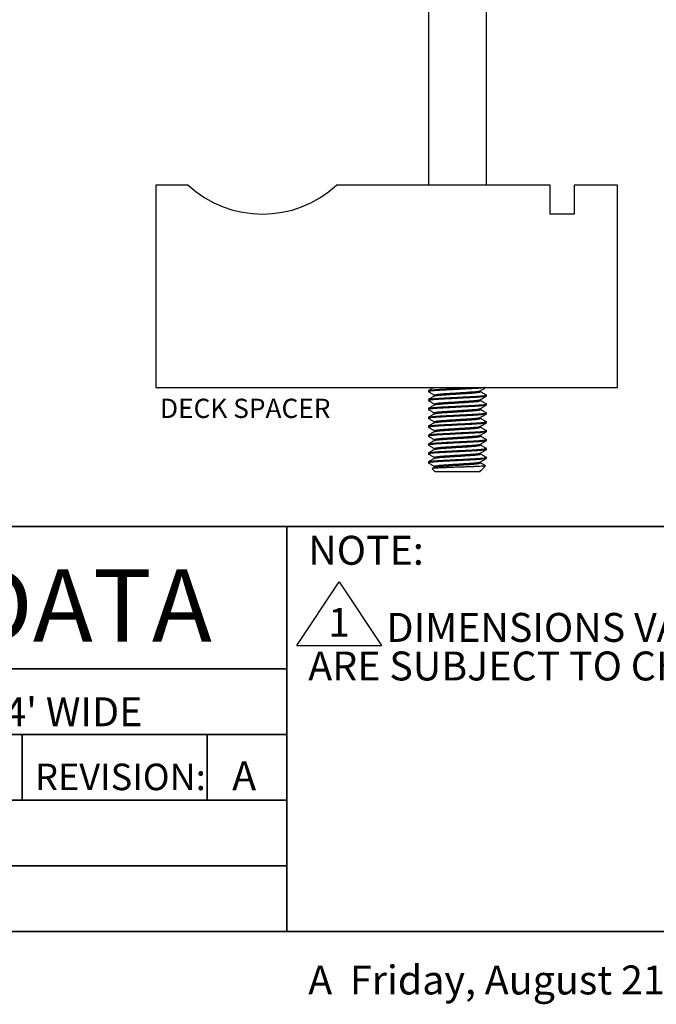
# Model space of a CAD drawing. Units: inches. Extents: x 0.5 to 17.3, y 0.1 to 10.6.
# Drawn here: x 8.3 to 11.1, y 0.1 to 4.3 of the extents above; entities that cross this region are included whole.
import ezdxf

# ---------------------------------------------------------------- set-up
doc = ezdxf.new("R2010")
doc.units = ezdxf.units.IN
doc.header["$MEASUREMENT"] = 0
doc.layers.add('FORMAT', color=7, linetype='Continuous')
doc.styles.add('SLDTEXTSTYLE0', font='TXT', dxfattribs={"width": 0.7})
doc.styles.add('SLDTEXTSTYLE3', font='TXT', dxfattribs={"width": 0.698718})
doc.styles.add('SLDTEXTSTYLE4', font='TXT', dxfattribs={"width": 0.75})

# ---------------------------------------------------------------- blocks, each defined once
blk = doc.blocks.new('SW_SYMBOL_T#_1')
at = {"layer": 'FORMAT', "color": 0}
for p, q in [((-11.8, 0), (31.5, 65)), ((31.5, 65), (74.8, 0)), ((-11.8, 0), (74.8, 0))]:
    blk.add_line(p, q, dxfattribs=at)
at = {"layer": 'FORMAT', "color": 0, "insert": (31.5, 19.7), "char_height": 29.5, "attachment_point": 5, "style": 'SLDTEXTSTYLE0'}
blk.add_mtext('1', dxfattribs=at)
blk = doc.blocks.new('SW_NOTE_0_1')
at = {"layer": 'FORMAT', "color": 0, "xscale": 0.004233333333333333, "yscale": 0.004233333333333333, "zscale": 0.004233333333333333}
blk.add_blockref('SW_SYMBOL_T#_1', (0, -0.3125), dxfattribs=at)
at = {"layer": 'FORMAT', "color": 0, "char_height": 0.125, "attachment_point": 1, "style": 'SLDTEXTSTYLE0'}
for s, insert in [('NOTE:', (0, 0.1611)), ('DIMENSIONS VARY WITH SPECIFIC APPLICATIONS. SPECIFICATIONS ARE NOMINAL AND', (0.3384, -0.1722)), ('ARE SUBJECT TO CHANGE. PLEASE CONTACT SPECTRUM AQUATICS FOR CUSTOM APPLICATIONS', (0, -0.3389))]:
    blk.add_mtext(s, dxfattribs=dict(at, insert=insert))

msp = doc.modelspace()

# ---------------------------------------------------------------- linework, layer by layer
at = {"color": 7, "linetype": 'Continuous', "lineweight": 25}
for p, q in [((10.0963594, 4.5311389), (10.0963594, 3.6168889)), ((10.3463594, 3.6168889), (10.3463594, 4.5311389)), ((9.0564785, 3.6168889), (8.9176094, 3.6168889)), ((8.9176094, 3.6168889), (8.9176094, 2.7418889)), ((10.6226094, 3.6168889), (9.6987402, 3.6168889)), ((10.6226094, 3.4918889), (10.6226094, 3.6168889)), ((10.7263594, 3.6168889), (10.7263594, 3.4918889)), ((10.9138594, 3.6168889), (10.7263594, 3.6168889)), ((10.9138594, 2.7418889), (10.9138594, 3.6168889)), ((10.7263594, 3.4918889), (10.6226094, 3.4918889)), ((8.9176094, 2.7418889), (10.9138594, 2.7418889)), ((10.0963594, 2.7291004), (10.0963594, 2.7242927)), ((10.3213779, 2.7242927), (10.3213779, 2.72882)), ((10.0963594, 2.6906389), (10.0963594, 2.6858312)), ((10.1213409, 2.7098696), (10.1213409, 2.7053422)), ((10.3213779, 2.6858312), (10.3213779, 2.6903585)), ((10.3463594, 2.7050619), (10.3463594, 2.7098696)), ((10.0963594, 2.6521773), (10.0963594, 2.6473696)), ((10.1213409, 2.6714081), (10.1213409, 2.6668807)), ((10.3213779, 2.6473696), (10.3213779, 2.6518969)), ((10.3463594, 2.6666004), (10.3463594, 2.6714081)), ((10.0963594, 2.6137158), (10.0963594, 2.6089081)), ((10.1213409, 2.6329466), (10.1213409, 2.6284191)), ((10.3213779, 2.6089081), (10.3213779, 2.6134354)), ((10.3463594, 2.6281389), (10.3463594, 2.6329466)), ((10.0963594, 2.5752542), (10.0963594, 2.5704466)), ((10.1213409, 2.594485), (10.1213409, 2.5899576)), ((10.1213409, 2.5560235), (10.1213409, 2.5514961)), ((10.3213779, 2.5704466), (10.3213779, 2.5749738)), ((10.3463594, 2.5896773), (10.3463594, 2.594485)), ((10.3463594, 2.5512158), (10.3463594, 2.5560235)), ((10.0963594, 2.5367927), (10.0963594, 2.531985)), ((10.1213409, 2.5175619), (10.1213409, 2.5130345)), ((10.3213779, 2.531985), (10.3213779, 2.5365123)), ((10.3463594, 2.5127542), (10.3463594, 2.5175619)), ((10.0963594, 2.4983312), (10.0963594, 2.4935235)), ((10.1213409, 2.4791004), (10.1213409, 2.474573)), ((10.3213779, 2.4935235), (10.3213779, 2.4980508)), ((10.3463594, 2.4742927), (10.3463594, 2.4791004)), ((10.0963594, 2.4598696), (10.0963594, 2.4550619)), ((10.1213409, 2.4406389), (10.1213409, 2.4361114)), ((10.3213779, 2.4550619), (10.3213779, 2.4595892)), ((10.3463594, 2.4358312), (10.3463594, 2.4406389)), ((10.0963594, 2.4214081), (10.0963594, 2.4166004)), ((10.1117281, 2.3916163), (10.1252055, 2.3781389)), ((10.1218233, 2.3979297), (10.1119835, 2.3922231)), ((10.1213409, 2.4021773), (10.1213409, 2.3976499)), ((10.3213779, 2.4166004), (10.3213779, 2.4211277)), ((10.3235887, 2.3842143), (10.3431588, 2.4037845)), ((10.2213594, 2.3781389), (10.1252055, 2.3781389)), ((10.3175132, 2.3781389), (10.2213594, 2.3781389)), ((10.3175132, 2.3781389), (10.3213779, 2.3820035)), ((10.3213779, 2.3820035), (10.320053, 2.3820035))]:
    msp.add_line(p, q, dxfattribs=at)
msp.add_arc((9.3776094, 3.9668889), 0.475, 227.4631016, 312.5368984, dxfattribs=at)
for points, knots in [([(10.3413718, 2.7418889), (10.3379539, 2.7413677), (10.330864, 2.7402867), (10.3105076, 2.7386191), (10.2845829, 2.7371138), (10.2542656, 2.7356051), (10.2213611, 2.7339081), (10.1884462, 2.7322109), (10.1581594, 2.730703), (10.1321219, 2.7291948), (10.1117139, 2.7274987), (10.0995643, 2.7257974), (10.0949499, 2.7246432), (10.0971234, 2.7239782), (10.0976392, 2.7238204)], [0, 0, 0, 0, 0.084155169, 0.174570288, 0.261889646, 0.349209004, 0.439624124, 0.530039243, 0.617358601, 0.704677959, 0.795093078, 0.885508198, 0.972827556, 1, 1, 1, 1]), ([(10.118039, 2.7418889), (10.1151222, 2.7401969), (10.1080245, 2.7360799), (10.1009245, 2.7319671), (10.0967424, 2.7295445)], [0, 0, 0, 0, 0.41095442, 1, 1, 1, 1]), ([(10.0967519, 2.723843), (10.1009344, 2.7214202), (10.109132, 2.7166714), (10.117327, 2.7119176), (10.1213409, 2.7095892)], [0, 0, 0, 0, 0.510204619, 1, 1, 1, 1]), ([(10.0976236, 2.729567), (10.0982475, 2.7299121), (10.0998043, 2.7307733), (10.1120181, 2.7323071), (10.1320445, 2.7340023), (10.1581763, 2.7355108), (10.188455, 2.7370186), (10.2213061, 2.7387157), (10.2542452, 2.7404016), (10.2737539, 2.7414025), (10.2832344, 2.7418889)], [0, 0, 0, 0, 0.088645153, 0.22116947, 0.353693787, 0.481680548, 0.609667308, 0.742191625, 0.874715942, 1, 1, 1, 1]), ([(10.1213409, 2.7098696), (10.1219828, 2.7103664), (10.1232895, 2.7113777), (10.1337946, 2.7130748), (10.149912, 2.7147719), (10.1708013, 2.7162799), (10.1950226, 2.7177879), (10.22136, 2.7194851), (10.2476937, 2.721182), (10.2719256, 2.7226906), (10.2912578, 2.7240869), (10.3056602, 2.7255324), (10.3151006, 2.7268707), (10.319871, 2.7278864), (10.3204391, 2.7284052), (10.3205732, 2.7285277)], [0, 0, 0, 0, 0.084518569, 0.172041984, 0.2595654, 0.344083969, 0.428602538, 0.516125953, 0.603649369, 0.688167938, 0.772686507, 0.841531174, 0.910789925, 0.978944726, 1, 1, 1, 1]), ([(10.1225924, 2.7056392), (10.1230536, 2.7059483), (10.1242856, 2.706774), (10.1338931, 2.708269), (10.1498866, 2.7099636), (10.1708079, 2.7114723), (10.1950209, 2.7129802), (10.2213599, 2.7146773), (10.2476958, 2.7163744), (10.2719175, 2.7178825), (10.2928067, 2.7193905), (10.3089241, 2.7210876), (10.3194292, 2.7227847), (10.3207359, 2.7237959), (10.3213779, 2.7242927)], [0, 0, 0, 0, 0.052370507, 0.139884333, 0.227398158, 0.311907466, 0.396416774, 0.4839306, 0.571444425, 0.655953733, 0.740463041, 0.827976867, 0.915490692, 1, 1, 1, 1]), ([(10.3431931, 2.7111924), (10.3390956, 2.7136052), (10.330901, 2.7184306), (10.3227279, 2.723257), (10.3186416, 2.72567)], [0, 0, 0, 0, 0.5000326184, 1, 1, 1, 1]), ([(10.3208842, 2.7285337), (10.3250626, 2.7309576), (10.3327406, 2.7354116), (10.340421, 2.7398609), (10.3439218, 2.7418889)], [0, 0, 0, 0, 0.544202785, 1, 1, 1, 1]), ([(10.3450795, 2.7045896), (10.344458, 2.7042463), (10.3429022, 2.703387), (10.3306989, 2.7018553), (10.3106756, 2.70016), (10.2845386, 2.6986516), (10.2542779, 2.6971438), (10.2213578, 2.6954466), (10.188447, 2.6937494), (10.1581592, 2.6922415), (10.132122, 2.6907333), (10.1117139, 2.6890372), (10.0995643, 2.6873359), (10.0949499, 2.6861816), (10.0971234, 2.6855167), (10.0976392, 2.6853589)], [0, 0, 0, 0, 0.056401469, 0.141186294, 0.225971119, 0.307852961, 0.389734802, 0.474519627, 0.559304453, 0.641186294, 0.723068136, 0.807852961, 0.892637786, 0.974519627, 1, 1, 1, 1]), ([(10.1218233, 2.705622), (10.1176451, 2.7031983), (10.1092861, 2.6983495), (10.1009245, 2.6935056), (10.0967424, 2.6910829)], [0, 0, 0, 0, 0.499840253, 1, 1, 1, 1]), ([(10.0967519, 2.6853815), (10.1009344, 2.6829586), (10.109132, 2.6782099), (10.117327, 2.6734561), (10.1213409, 2.6711277)], [0, 0, 0, 0, 0.510204619, 1, 1, 1, 1]), ([(10.0976236, 2.6911054), (10.0982475, 2.6914506), (10.0998042, 2.6923118), (10.1120184, 2.6938455), (10.1320435, 2.6955408), (10.15818, 2.6970492), (10.1884409, 2.698557), (10.2213606, 2.7002543), (10.254273, 2.7019514), (10.2845548, 2.7034593), (10.3106146, 2.7049675), (10.3309353, 2.7066639), (10.3434098, 2.7083638), (10.3480121, 2.7098015), (10.3444705, 2.7107543), (10.3428158, 2.7111995)], [0, 0, 0, 0, 0.054184994, 0.135191447, 0.2161979, 0.294430738, 0.372663577, 0.45367003, 0.534676482, 0.612909321, 0.691142159, 0.772148612, 0.853155065, 0.931387903, 1, 1, 1, 1]), ([(10.1213409, 2.6714081), (10.1219828, 2.6719049), (10.1232895, 2.6729161), (10.1337946, 2.6746132), (10.149912, 2.6763103), (10.1708013, 2.6778184), (10.1950226, 2.6793264), (10.22136, 2.6810235), (10.2476937, 2.6827204), (10.2719256, 2.684229), (10.2912578, 2.6856254), (10.3056602, 2.6870709), (10.3151006, 2.6884092), (10.319871, 2.6894249), (10.3204391, 2.6899437), (10.3205732, 2.6900661)], [0, 0, 0, 0, 0.084518569, 0.172041984, 0.2595654, 0.344083969, 0.428602538, 0.516125953, 0.603649369, 0.688167938, 0.772686507, 0.841531174, 0.910789925, 0.978944726, 1, 1, 1, 1]), ([(10.1225924, 2.6671776), (10.1230536, 2.6674868), (10.1242856, 2.6683125), (10.1338931, 2.6698075), (10.1498866, 2.6715021), (10.1708079, 2.6730108), (10.1950209, 2.6745187), (10.2213599, 2.6762158), (10.2476958, 2.6779129), (10.2719175, 2.6794209), (10.2928067, 2.680929), (10.3089241, 2.682626), (10.3194292, 2.6843231), (10.3207359, 2.6853344), (10.3213779, 2.6858312)], [0, 0, 0, 0, 0.052370507, 0.139884333, 0.227398158, 0.311907466, 0.396416774, 0.4839306, 0.571444425, 0.655953733, 0.740463041, 0.827976867, 0.915490692, 1, 1, 1, 1]), ([(10.3431931, 2.6727308), (10.3390956, 2.6751437), (10.330901, 2.6799691), (10.3227279, 2.6847955), (10.3186416, 2.6872085)], [0, 0, 0, 0, 0.5000326184, 1, 1, 1, 1]), ([(10.3208842, 2.6900722), (10.3250626, 2.692496), (10.3334221, 2.6973453), (10.3417843, 2.7021894), (10.3459668, 2.7046123)], [0, 0, 0, 0, 0.499837645, 1, 1, 1, 1]), ([(10.3450795, 2.6661281), (10.344458, 2.6657848), (10.3429022, 2.6649254), (10.3306989, 2.6633937), (10.3106756, 2.6616985), (10.2845386, 2.66019), (10.2542779, 2.6586822), (10.2213578, 2.656985), (10.188447, 2.6552878), (10.1581592, 2.6537799), (10.132122, 2.6522717), (10.1117139, 2.6505756), (10.0995643, 2.6488743), (10.0949499, 2.6477201), (10.0971234, 2.6470551), (10.0976392, 2.6468973)], [0, 0, 0, 0, 0.056401469, 0.141186294, 0.225971119, 0.307852961, 0.389734802, 0.474519627, 0.559304453, 0.641186294, 0.723068136, 0.807852961, 0.892637786, 0.974519627, 1, 1, 1, 1]), ([(10.0963594, 2.6521773), (10.0971615, 2.6526741), (10.0987944, 2.6536853), (10.1119234, 2.6553825), (10.132068, 2.6570796), (10.1581735, 2.6585876), (10.1884427, 2.6600955), (10.2213601, 2.6617927), (10.2542731, 2.6634899), (10.2845548, 2.6649978), (10.3106146, 2.6665059), (10.3309353, 2.6682024), (10.3434098, 2.6699022), (10.3480121, 2.6713399), (10.3444705, 2.6722928), (10.3428158, 2.672738)], [0, 0, 0, 0, 0.076395687, 0.155499855, 0.234604023, 0.31099971, 0.387395397, 0.466499565, 0.545603733, 0.62199942, 0.698395107, 0.777499275, 0.856603443, 0.932999129, 1, 1, 1, 1]), ([(10.1218233, 2.6671605), (10.1176451, 2.6647368), (10.1092861, 2.6598879), (10.1009245, 2.6550441), (10.0967424, 2.6526214)], [0, 0, 0, 0, 0.499840253, 1, 1, 1, 1]), ([(10.0967519, 2.64692), (10.1009344, 2.6444971), (10.109132, 2.6397483), (10.117327, 2.6349945), (10.1213409, 2.6326662)], [0, 0, 0, 0, 0.510204619, 1, 1, 1, 1]), ([(10.1213409, 2.6329466), (10.1219828, 2.6334433), (10.1232895, 2.6344546), (10.1337946, 2.6361517), (10.149912, 2.6378488), (10.1708013, 2.6393568), (10.1950226, 2.6408648), (10.22136, 2.642562), (10.2476937, 2.6442589), (10.2719256, 2.6457675), (10.2912578, 2.6471638), (10.3056602, 2.6486094), (10.3151006, 2.6499476), (10.319871, 2.6509633), (10.3204391, 2.6514821), (10.3205732, 2.6516046)], [0, 0, 0, 0, 0.084518569, 0.172041984, 0.2595654, 0.344083969, 0.428602538, 0.516125953, 0.603649369, 0.688167938, 0.772686507, 0.841531174, 0.910789925, 0.978944726, 1, 1, 1, 1]), ([(10.1225924, 2.6287161), (10.1230536, 2.6290252), (10.1242856, 2.6298509), (10.1338931, 2.631346), (10.1498866, 2.6330406), (10.1708079, 2.6345493), (10.1950209, 2.6360571), (10.2213599, 2.6377543), (10.2476958, 2.6394513), (10.2719175, 2.6409594), (10.2928067, 2.6424674), (10.3089241, 2.6441645), (10.3194292, 2.6458616), (10.3207359, 2.6468728), (10.3213779, 2.6473696)], [0, 0, 0, 0, 0.052370507, 0.139884333, 0.227398158, 0.311907466, 0.396416774, 0.4839306, 0.571444425, 0.655953733, 0.740463041, 0.827976867, 0.915490692, 1, 1, 1, 1]), ([(10.3431931, 2.6342693), (10.3390956, 2.6366822), (10.330901, 2.6415075), (10.3227279, 2.6463339), (10.3186416, 2.648747)], [0, 0, 0, 0, 0.500032618, 1, 1, 1, 1]), ([(10.3208842, 2.6516106), (10.3250626, 2.6540345), (10.3334221, 2.6588837), (10.3417843, 2.6637279), (10.3459668, 2.6661507)], [0, 0, 0, 0, 0.499837645, 1, 1, 1, 1]), ([(10.3463594, 2.6281389), (10.3455572, 2.6276421), (10.3439243, 2.6266309), (10.3307953, 2.6249337), (10.3106508, 2.6232366), (10.2845452, 2.6217286), (10.2542761, 2.6202207), (10.2213583, 2.6185235), (10.1884469, 2.6168263), (10.1581592, 2.6153184), (10.132122, 2.6138102), (10.1117139, 2.6121141), (10.0995643, 2.6104128), (10.0949499, 2.6092585), (10.0971234, 2.6085936), (10.0976392, 2.6084358)], [0, 0, 0, 0, 0.079847303, 0.162525457, 0.245203612, 0.325050915, 0.404898217, 0.487576372, 0.570254527, 0.65010183, 0.729949132, 0.812627287, 0.895305442, 0.975152745, 1, 1, 1, 1]), ([(10.1218233, 2.6286989), (10.1176451, 2.6262753), (10.1092861, 2.6214264), (10.1009245, 2.6165825), (10.0967424, 2.6141599)], [0, 0, 0, 0, 0.4998402525, 1, 1, 1, 1]), ([(10.0967519, 2.6084584), (10.1009344, 2.6060356), (10.109132, 2.6012868), (10.117327, 2.596533), (10.1213409, 2.5942046)], [0, 0, 0, 0, 0.510204619, 1, 1, 1, 1]), ([(10.0976236, 2.6141823), (10.0982475, 2.6145275), (10.0998042, 2.6153887), (10.1120184, 2.6169224), (10.1320435, 2.6186177), (10.15818, 2.6201261), (10.1884409, 2.621634), (10.2213606, 2.6233312), (10.254273, 2.6250284), (10.2845548, 2.6265363), (10.3106146, 2.6280444), (10.3309353, 2.6297409), (10.3434098, 2.6314407), (10.3480121, 2.6328784), (10.3444705, 2.6338312), (10.3428158, 2.6342764)], [0, 0, 0, 0, 0.054184994, 0.135191447, 0.2161979, 0.294430738, 0.372663577, 0.45367003, 0.534676482, 0.612909321, 0.691142159, 0.772148612, 0.853155065, 0.931387903, 1, 1, 1, 1]), ([(10.0976236, 2.5757208), (10.0982475, 2.576066), (10.0998042, 2.5769272), (10.1120184, 2.5784609), (10.1320435, 2.5801562), (10.15818, 2.5816646), (10.1884409, 2.5831724), (10.2213606, 2.5848696), (10.254273, 2.5865668), (10.2845548, 2.5880747), (10.3106146, 2.5895829), (10.3309353, 2.5912793), (10.3434098, 2.5929791), (10.3480121, 2.5944169), (10.3444705, 2.5953697), (10.3428158, 2.5958149)], [0, 0, 0, 0, 0.0541849945, 0.1351914472, 0.2161978999, 0.2944307384, 0.3726635768, 0.4536700295, 0.5346764822, 0.6129093207, 0.6911421591, 0.7721486118, 0.8531550646, 0.931387903, 1, 1, 1, 1]), ([(10.1213409, 2.594485), (10.1219828, 2.5949818), (10.1232895, 2.5959931), (10.1337946, 2.5976901), (10.149912, 2.5993872), (10.1708013, 2.6008953), (10.1950226, 2.6024033), (10.22136, 2.6041004), (10.2476937, 2.6057974), (10.2719256, 2.607306), (10.2912578, 2.6087023), (10.3056602, 2.6101478), (10.3151006, 2.6114861), (10.319871, 2.6125018), (10.3204391, 2.6130206), (10.3205732, 2.613143)], [0, 0, 0, 0, 0.084518569, 0.172041984, 0.2595654, 0.344083969, 0.428602538, 0.516125953, 0.603649369, 0.688167938, 0.772686507, 0.841531174, 0.910789925, 0.978944726, 1, 1, 1, 1]), ([(10.1225924, 2.5902545), (10.1230536, 2.5905637), (10.1242856, 2.5913894), (10.1338931, 2.5928844), (10.1498866, 2.594579), (10.1708079, 2.5960877), (10.1950209, 2.5975956), (10.2213599, 2.5992927), (10.2476958, 2.6009898), (10.2719175, 2.6024978), (10.2928067, 2.6040059), (10.3089241, 2.605703), (10.3194292, 2.6074001), (10.3207359, 2.6084113), (10.3213779, 2.6089081)], [0, 0, 0, 0, 0.052370507, 0.139884333, 0.227398158, 0.311907466, 0.396416774, 0.4839306, 0.571444425, 0.655953733, 0.740463041, 0.827976867, 0.915490692, 1, 1, 1, 1]), ([(10.3431931, 2.5958078), (10.3390956, 2.5982206), (10.330901, 2.603046), (10.3227279, 2.6078724), (10.3186416, 2.6102854)], [0, 0, 0, 0, 0.5000326184, 1, 1, 1, 1]), ([(10.3208842, 2.6131491), (10.3250626, 2.6155729), (10.3334221, 2.6204222), (10.3417843, 2.6252663), (10.3459668, 2.6276892)], [0, 0, 0, 0, 0.499837645, 1, 1, 1, 1]), ([(10.3463594, 2.5896773), (10.3455572, 2.5891805), (10.3439243, 2.5881694), (10.3307953, 2.5864722), (10.3106508, 2.584775), (10.2845452, 2.5832671), (10.2542761, 2.5817591), (10.2213583, 2.5800619), (10.1884469, 2.5783647), (10.1581592, 2.5768569), (10.132122, 2.5753486), (10.1117139, 2.5736526), (10.0995643, 2.5719513), (10.0949499, 2.570797), (10.0971234, 2.5701321), (10.0976392, 2.5699742)], [0, 0, 0, 0, 0.079847303, 0.162525457, 0.245203612, 0.325050915, 0.404898217, 0.487576372, 0.570254527, 0.65010183, 0.729949132, 0.812627287, 0.895305442, 0.975152745, 1, 1, 1, 1]), ([(10.1218233, 2.5902374), (10.1176451, 2.5878137), (10.1092861, 2.5829648), (10.1009245, 2.578121), (10.0967424, 2.5756983)], [0, 0, 0, 0, 0.4998402525, 1, 1, 1, 1]), ([(10.0967519, 2.5699969), (10.1009344, 2.567574), (10.109132, 2.5628253), (10.117327, 2.5580715), (10.1213409, 2.5557431)], [0, 0, 0, 0, 0.510204619, 1, 1, 1, 1]), ([(10.0976236, 2.5372593), (10.0982475, 2.5376044), (10.0998042, 2.5384656), (10.1120184, 2.5399994), (10.1320435, 2.5416946), (10.15818, 2.5432031), (10.1884409, 2.5447109), (10.2213606, 2.5464081), (10.254273, 2.5481053), (10.2845548, 2.5496132), (10.3106146, 2.5511213), (10.3309353, 2.5528178), (10.3434098, 2.5545176), (10.3480121, 2.5559553), (10.3444705, 2.5569082), (10.3428158, 2.5573534)], [0, 0, 0, 0, 0.054184994, 0.135191447, 0.2161979, 0.294430738, 0.372663577, 0.45367003, 0.534676482, 0.612909321, 0.691142159, 0.772148612, 0.853155065, 0.931387903, 1, 1, 1, 1]), ([(10.1213409, 2.5560235), (10.1219828, 2.5565203), (10.1232895, 2.5575315), (10.1337946, 2.5592286), (10.149912, 2.5609257), (10.1708013, 2.5624337), (10.1950226, 2.5639418), (10.22136, 2.5656389), (10.2476937, 2.5673358), (10.2719256, 2.5688444), (10.2912578, 2.5702407), (10.3056602, 2.5716863), (10.3151006, 2.5730246), (10.319871, 2.5740403), (10.3204391, 2.5745591), (10.3205732, 2.5746815)], [0, 0, 0, 0, 0.084518569, 0.172041984, 0.2595654, 0.344083969, 0.428602538, 0.516125953, 0.603649369, 0.688167938, 0.772686507, 0.841531174, 0.910789925, 0.978944726, 1, 1, 1, 1]), ([(10.1225924, 2.551793), (10.1230536, 2.5521021), (10.1242856, 2.5529279), (10.1338931, 2.5544229), (10.1498866, 2.5561175), (10.1708079, 2.5576262), (10.1950209, 2.559134), (10.2213599, 2.5608312), (10.2476958, 2.5625283), (10.2719175, 2.5640363), (10.2928067, 2.5655443), (10.3089241, 2.5672414), (10.3194292, 2.5689385), (10.3207359, 2.5699498), (10.3213779, 2.5704466)], [0, 0, 0, 0, 0.052370507, 0.139884333, 0.227398158, 0.311907466, 0.396416774, 0.4839306, 0.571444425, 0.655953733, 0.740463041, 0.827976867, 0.915490692, 1, 1, 1, 1]), ([(10.3431931, 2.5573462), (10.3390956, 2.5597591), (10.330901, 2.5645845), (10.3227279, 2.5694108), (10.3186416, 2.5718239)], [0, 0, 0, 0, 0.5000326184, 1, 1, 1, 1]), ([(10.3208842, 2.5746876), (10.3250626, 2.5771114), (10.3334221, 2.5819607), (10.3417843, 2.5868048), (10.3459668, 2.5892276)], [0, 0, 0, 0, 0.499837645, 1, 1, 1, 1]), ([(10.3463594, 2.5512158), (10.3455572, 2.550719), (10.3439243, 2.5497078), (10.3307953, 2.5480107), (10.3106508, 2.5463135), (10.2845452, 2.5448055), (10.2542761, 2.5432976), (10.2213583, 2.5416004), (10.1884469, 2.5399032), (10.1581592, 2.5383953), (10.132122, 2.5368871), (10.1117139, 2.535191), (10.0995643, 2.5334897), (10.0949499, 2.5323355), (10.0971234, 2.5316705), (10.0976392, 2.5315127)], [0, 0, 0, 0, 0.079847303, 0.162525457, 0.245203612, 0.325050915, 0.404898217, 0.487576372, 0.570254527, 0.65010183, 0.729949132, 0.812627287, 0.895305442, 0.975152745, 1, 1, 1, 1]), ([(10.3463594, 2.5127542), (10.3455572, 2.5122575), (10.3439243, 2.5112463), (10.3307953, 2.5095491), (10.3106508, 2.5078519), (10.2845452, 2.506344), (10.2542761, 2.504836), (10.2213583, 2.5031389), (10.1884469, 2.5014417), (10.1581592, 2.4999338), (10.132122, 2.4984256), (10.1117139, 2.4967295), (10.0995643, 2.4950282), (10.0949499, 2.4938739), (10.0971234, 2.493209), (10.0976392, 2.4930512)], [0, 0, 0, 0, 0.079847303, 0.162525457, 0.245203612, 0.325050915, 0.404898217, 0.487576372, 0.570254527, 0.65010183, 0.729949132, 0.812627287, 0.895305442, 0.975152745, 1, 1, 1, 1]), ([(10.0963594, 2.4983312), (10.0971615, 2.4988279), (10.0987944, 2.4998391), (10.1119234, 2.5015363), (10.132068, 2.5032335), (10.1581735, 2.5047414), (10.1884427, 2.5062494), (10.2213601, 2.5079466), (10.2542731, 2.5096437), (10.2845548, 2.5111516), (10.3106146, 2.5126598), (10.3309353, 2.5143562), (10.3434098, 2.5160561), (10.3480121, 2.5174938), (10.3444705, 2.5184466), (10.3428158, 2.5188918)], [0, 0, 0, 0, 0.076395687, 0.155499855, 0.234604023, 0.31099971, 0.387395397, 0.466499565, 0.545603733, 0.62199942, 0.698395107, 0.777499275, 0.856603443, 0.932999129, 1, 1, 1, 1]), ([(10.1218233, 2.5517759), (10.1176451, 2.5493522), (10.1092861, 2.5445033), (10.1009245, 2.5396595), (10.0967424, 2.5372368)], [0, 0, 0, 0, 0.499840253, 1, 1, 1, 1]), ([(10.1218233, 2.5133143), (10.1176451, 2.5108906), (10.1092861, 2.5060418), (10.1009245, 2.5011979), (10.0967424, 2.4987752)], [0, 0, 0, 0, 0.4998402525, 1, 1, 1, 1]), ([(10.0967519, 2.5315353), (10.1009344, 2.5291125), (10.109132, 2.5243637), (10.117327, 2.5196099), (10.1213409, 2.5172815)], [0, 0, 0, 0, 0.510204619, 1, 1, 1, 1]), ([(10.1213409, 2.5175619), (10.1219828, 2.5180587), (10.1232895, 2.51907), (10.1337946, 2.5207671), (10.149912, 2.5224642), (10.1708013, 2.5239722), (10.1950226, 2.5254802), (10.22136, 2.5271774), (10.2476937, 2.5288743), (10.2719256, 2.5303829), (10.2912578, 2.5317792), (10.3056602, 2.5332247), (10.3151006, 2.534563), (10.319871, 2.5355787), (10.3204391, 2.5360975), (10.3205732, 2.53622)], [0, 0, 0, 0, 0.084518569, 0.172041984, 0.2595654, 0.344083969, 0.428602538, 0.516125953, 0.603649369, 0.688167938, 0.772686507, 0.841531174, 0.910789925, 0.978944726, 1, 1, 1, 1]), ([(10.1225924, 2.5133315), (10.1230536, 2.5136406), (10.1242856, 2.5144663), (10.1338931, 2.5159614), (10.1498866, 2.517656), (10.1708079, 2.5191646), (10.1950209, 2.5206725), (10.2213599, 2.5223696), (10.2476958, 2.5240667), (10.2719175, 2.5255748), (10.2928067, 2.5270828), (10.3089241, 2.5287799), (10.3194292, 2.530477), (10.3207359, 2.5314882), (10.3213779, 2.531985)], [0, 0, 0, 0, 0.052370507, 0.139884333, 0.227398158, 0.311907466, 0.396416774, 0.4839306, 0.571444425, 0.655953733, 0.740463041, 0.827976867, 0.915490692, 1, 1, 1, 1]), ([(10.3431931, 2.5188847), (10.3390956, 2.5212975), (10.330901, 2.5261229), (10.3227279, 2.5309493), (10.3186416, 2.5333623)], [0, 0, 0, 0, 0.500032618, 1, 1, 1, 1]), ([(10.3208842, 2.536226), (10.3250626, 2.5386499), (10.3334221, 2.5434991), (10.3417843, 2.5483433), (10.3459668, 2.5507661)], [0, 0, 0, 0, 0.499837645, 1, 1, 1, 1]), ([(10.3208842, 2.4977645), (10.3250626, 2.5001883), (10.3334221, 2.5050376), (10.3417843, 2.5098817), (10.3459668, 2.5123046)], [0, 0, 0, 0, 0.499837645, 1, 1, 1, 1]), ([(10.3463594, 2.4742927), (10.3455572, 2.4737959), (10.3439243, 2.4727848), (10.3307953, 2.4710876), (10.3106508, 2.4693904), (10.2845452, 2.4678825), (10.2542761, 2.4663745), (10.2213583, 2.4646773), (10.1884469, 2.4629801), (10.1581592, 2.4614723), (10.132122, 2.459964), (10.1117139, 2.458268), (10.0995643, 2.4565666), (10.0949499, 2.4554124), (10.0971234, 2.4547474), (10.0976392, 2.4545896)], [0, 0, 0, 0, 0.079847303, 0.162525457, 0.245203612, 0.325050915, 0.404898217, 0.487576372, 0.570254527, 0.65010183, 0.729949132, 0.812627287, 0.895305442, 0.975152745, 1, 1, 1, 1]), ([(10.1218233, 2.4748528), (10.1176451, 2.4724291), (10.1092861, 2.4675802), (10.1009245, 2.4627364), (10.0967424, 2.4603137)], [0, 0, 0, 0, 0.499840253, 1, 1, 1, 1]), ([(10.0967519, 2.4930738), (10.1009344, 2.490651), (10.109132, 2.4859022), (10.117327, 2.4811484), (10.1213409, 2.47882)], [0, 0, 0, 0, 0.510204619, 1, 1, 1, 1]), ([(10.0976236, 2.4603362), (10.0982475, 2.4606814), (10.0998042, 2.4615426), (10.1120184, 2.4630763), (10.1320435, 2.4647715), (10.15818, 2.46628), (10.1884409, 2.4677878), (10.2213606, 2.469485), (10.254273, 2.4711822), (10.2845548, 2.4726901), (10.3106146, 2.4741982), (10.3309353, 2.4758947), (10.3434098, 2.4775945), (10.3480121, 2.4790322), (10.3444705, 2.4799851), (10.3428158, 2.4804303)], [0, 0, 0, 0, 0.0541849945, 0.1351914472, 0.2161978999, 0.2944307384, 0.3726635768, 0.4536700295, 0.5346764822, 0.6129093207, 0.6911421591, 0.7721486118, 0.8531550646, 0.931387903, 1, 1, 1, 1]), ([(10.1213409, 2.4791004), (10.1219828, 2.4795972), (10.1232895, 2.4806084), (10.1337946, 2.4823055), (10.149912, 2.4840026), (10.1708013, 2.4855107), (10.1950226, 2.4870187), (10.22136, 2.4887158), (10.2476937, 2.4904128), (10.2719256, 2.4919213), (10.2912578, 2.4933177), (10.3056602, 2.4947632), (10.3151006, 2.4961015), (10.319871, 2.4971172), (10.3204391, 2.497636), (10.3205732, 2.4977584)], [0, 0, 0, 0, 0.084518569, 0.172041984, 0.2595654, 0.344083969, 0.428602538, 0.516125953, 0.603649369, 0.688167938, 0.772686507, 0.841531174, 0.910789925, 0.978944726, 1, 1, 1, 1]), ([(10.1225924, 2.4748699), (10.1230536, 2.4751791), (10.1242856, 2.4760048), (10.1338931, 2.4774998), (10.1498866, 2.4791944), (10.1708079, 2.4807031), (10.1950209, 2.482211), (10.2213599, 2.4839081), (10.2476958, 2.4856052), (10.2719175, 2.4871132), (10.2928067, 2.4886213), (10.3089241, 2.4903184), (10.3194292, 2.4920154), (10.3207359, 2.4930267), (10.3213779, 2.4935235)], [0, 0, 0, 0, 0.052370507, 0.139884333, 0.227398158, 0.311907466, 0.396416774, 0.4839306, 0.571444425, 0.655953733, 0.740463041, 0.827976867, 0.915490692, 1, 1, 1, 1]), ([(10.3431931, 2.4804232), (10.3390956, 2.482836), (10.330901, 2.4876614), (10.3227279, 2.4924878), (10.3186416, 2.4949008)], [0, 0, 0, 0, 0.500032618, 1, 1, 1, 1]), ([(10.3208842, 2.4593029), (10.3250626, 2.4617268), (10.3334221, 2.466576), (10.3417843, 2.4714202), (10.3459668, 2.473843)], [0, 0, 0, 0, 0.499837645, 1, 1, 1, 1]), ([(10.3450795, 2.4353589), (10.344458, 2.4350156), (10.3429022, 2.4341562), (10.3306989, 2.4326245), (10.3106756, 2.4309293), (10.2845386, 2.4294208), (10.2542779, 2.427913), (10.2213578, 2.4262158), (10.188447, 2.4245186), (10.1581592, 2.4230107), (10.132122, 2.4215025), (10.1117139, 2.4198064), (10.0995643, 2.4181051), (10.0949499, 2.4169509), (10.0971234, 2.4162859), (10.0976392, 2.4161281)], [0, 0, 0, 0, 0.056401469, 0.141186294, 0.225971119, 0.307852961, 0.389734802, 0.474519627, 0.559304453, 0.641186294, 0.723068136, 0.807852961, 0.892637786, 0.974519627, 1, 1, 1, 1]), ([(10.1218233, 2.4363912), (10.1176451, 2.4339676), (10.1092861, 2.4291187), (10.1009245, 2.4242749), (10.0967424, 2.4218522)], [0, 0, 0, 0, 0.499840253, 1, 1, 1, 1]), ([(10.0967519, 2.4546123), (10.1009344, 2.4521894), (10.109132, 2.4474406), (10.117327, 2.4426869), (10.1213409, 2.4403585)], [0, 0, 0, 0, 0.510204619, 1, 1, 1, 1]), ([(10.0976236, 2.4218746), (10.0982475, 2.4222198), (10.0998042, 2.423081), (10.1120184, 2.4246147), (10.1320435, 2.42631), (10.15818, 2.4278185), (10.1884409, 2.4293263), (10.2213606, 2.4310235), (10.254273, 2.4327207), (10.2845548, 2.4342286), (10.3106146, 2.4357367), (10.3309353, 2.4374332), (10.3434098, 2.439133), (10.3480121, 2.4405707), (10.3444705, 2.4415235), (10.3428158, 2.4419687)], [0, 0, 0, 0, 0.0541849945, 0.1351914472, 0.2161978999, 0.2944307384, 0.3726635768, 0.4536700295, 0.5346764822, 0.6129093207, 0.6911421591, 0.7721486118, 0.8531550646, 0.931387903, 1, 1, 1, 1]), ([(10.1213409, 2.4406389), (10.1219828, 2.4411357), (10.1232895, 2.4421469), (10.1337946, 2.443844), (10.149912, 2.4455411), (10.1708013, 2.4470491), (10.1950226, 2.4485571), (10.22136, 2.4502543), (10.2476937, 2.4519512), (10.2719256, 2.4534598), (10.2912578, 2.4548561), (10.3056602, 2.4563017), (10.3151006, 2.4576399), (10.319871, 2.4586556), (10.3204391, 2.4591744), (10.3205732, 2.4592969)], [0, 0, 0, 0, 0.084518569, 0.172041984, 0.2595654, 0.344083969, 0.428602538, 0.516125953, 0.603649369, 0.688167938, 0.772686507, 0.841531174, 0.910789925, 0.978944726, 1, 1, 1, 1]), ([(10.1225924, 2.4364084), (10.1230536, 2.4367175), (10.1242856, 2.4375432), (10.1338931, 2.4390383), (10.1498866, 2.4407329), (10.1708079, 2.4422416), (10.1950209, 2.4437494), (10.2213599, 2.4454466), (10.2476958, 2.4471436), (10.2719175, 2.4486517), (10.2928067, 2.4501597), (10.3089241, 2.4518568), (10.3194292, 2.4535539), (10.3207359, 2.4545651), (10.3213779, 2.4550619)], [0, 0, 0, 0, 0.052370507, 0.139884333, 0.227398158, 0.311907466, 0.396416774, 0.4839306, 0.571444425, 0.655953733, 0.740463041, 0.827976867, 0.915490692, 1, 1, 1, 1]), ([(10.3431931, 2.4419616), (10.3390956, 2.4443745), (10.330901, 2.4491998), (10.3227279, 2.4540262), (10.3186416, 2.4564393)], [0, 0, 0, 0, 0.500032618, 1, 1, 1, 1]), ([(10.3208842, 2.4208414), (10.3250626, 2.4232652), (10.3334221, 2.4281145), (10.3417843, 2.4329586), (10.3459668, 2.4353815)], [0, 0, 0, 0, 0.499837645, 1, 1, 1, 1]), ([(10.0967519, 2.4161507), (10.1009344, 2.4137279), (10.109132, 2.4089791), (10.117327, 2.4042253), (10.1213409, 2.4018969)], [0, 0, 0, 0, 0.510204619, 1, 1, 1, 1]), ([(10.3430042, 2.4039391), (10.3430512, 2.4038921), (10.3433076, 2.4036357), (10.3402448, 2.4031621), (10.3337202, 2.4024793), (10.3238632, 2.401791), (10.3111392, 2.4011), (10.2960863, 2.4004322), (10.2788328, 2.3998173), (10.2602433, 2.3991924), (10.240555, 2.3985115), (10.2208339, 2.3978241), (10.2011745, 2.3971307), (10.1824895, 2.3964602), (10.1648475, 2.3958333), (10.1491899, 2.3952207), (10.135712, 2.3945417), (10.1250942, 2.3938554), (10.1172215, 2.3931603), (10.1127688, 2.3924869), (10.1109958, 2.3920256), (10.1117353, 2.3917811), (10.1118537, 2.391742)], [0, 0, 0, 0, 0.013093045, 0.071406632, 0.126870008, 0.183986029, 0.2387399, 0.295081638, 0.349835613, 0.406229475, 0.459971274, 0.515324249, 0.568224745, 0.622659359, 0.675559851, 0.730034464, 0.782052635, 0.835640415, 0.886687615, 0.939215188, 0.99026238, 1, 1, 1, 1]), ([(10.1213409, 2.4021773), (10.1219828, 2.4026741), (10.1232895, 2.4036854), (10.1337946, 2.4053825), (10.149912, 2.4070795), (10.1708013, 2.4085876), (10.1950226, 2.4100956), (10.22136, 2.4117927), (10.2476937, 2.4134897), (10.2719256, 2.4149983), (10.2912578, 2.4163946), (10.3056602, 2.4178401), (10.3151006, 2.4191784), (10.319871, 2.4201941), (10.3204391, 2.4207129), (10.3205732, 2.4208353)], [0, 0, 0, 0, 0.084518569, 0.172041984, 0.2595654, 0.344083969, 0.428602538, 0.516125953, 0.603649369, 0.688167938, 0.772686507, 0.841531174, 0.910789925, 0.978944726, 1, 1, 1, 1]), ([(10.1225924, 2.3979468), (10.1230536, 2.398256), (10.1242856, 2.3990817), (10.1338931, 2.4005767), (10.1498866, 2.4022713), (10.1708079, 2.40378), (10.1950209, 2.4052879), (10.2213599, 2.406985), (10.2476958, 2.4086821), (10.2719175, 2.4101901), (10.2928067, 2.4116982), (10.3089241, 2.4133953), (10.3194292, 2.4150924), (10.3207359, 2.4161036), (10.3213779, 2.4166004)], [0, 0, 0, 0, 0.052370507, 0.139884333, 0.227398158, 0.311907466, 0.396416774, 0.4839306, 0.571444425, 0.655953733, 0.740463041, 0.827976867, 0.915490692, 1, 1, 1, 1]), ([(10.3406917, 2.4049737), (10.3374285, 2.4068954), (10.3300684, 2.4112296), (10.3227277, 2.4155647), (10.3186416, 2.4179777)], [0, 0, 0, 0, 0.443370592, 1, 1, 1, 1]), ([(10.320053, 2.3820035), (10.3216254, 2.3827315), (10.3232535, 2.3834852), (10.3235565, 2.3842112), (10.3235669, 2.384236)], [0, 0, 0, 0, 0.965789964, 1, 1, 1, 1])]:
    msp.add_open_spline(points, degree=3, knots=knots, dxfattribs=at)
at = {"layer": 'FORMAT', "color": 7, "lineweight": 35}
for p, q in [((4.7892575, 2.1420732), (9.4832843, 2.1420732)), ((9.4832843, 2.1420732), (9.4832843, 0.3920732)), ((9.4832843, 2.1420732), (16.492069, 2.1420732)), ((8.3392575, 1.2432219), (8.3392575, 0.9595057)), ((9.1392575, 1.2432219), (9.1392575, 0.9595057))]:
    msp.add_line(p, q, dxfattribs=at)
at = {"layer": 'FORMAT', "lineweight": 35}
for p, q in [((4.7892575, 1.5269382), (9.4832843, 1.5269382)), ((4.7892575, 1.2432219), (9.4832843, 1.2432219)), ((4.7892575, 0.9595057), (9.4832843, 0.9595057)), ((4.7892575, 0.6757894), (9.4832843, 0.6757894))]:
    msp.add_line(p, q, dxfattribs=at)
at = {"layer": 'FORMAT', "linetype": 'Continuous', "lineweight": 35}
msp.add_line((16.492069, 0.3920732), (0.4997229, 0.3920732), dxfattribs=at)

# ---------------------------------------------------------------- block references
at = {"layer": 'FORMAT'}
msp.add_blockref('SW_NOTE_0_1', (9.5760596, 1.9403424), dxfattribs=at)

# ---------------------------------------------------------------- texts
at = {"layer": 'FORMAT', "color": 7, "attachment_point": 1}
for s, insert, char_height, style in [('DECK SPACER', (8.9350464, 2.694017), 0.083333333, 'SLDTEXTSTYLE0'), ("KERSPLASH 4-PANEL -  16' TALL x 4' WIDE", (5.5896095, 1.4034419), 0.125, 'SLDTEXTSTYLE3'), ('A', (9.247132, 1.1270236), 0.125, 'SLDTEXTSTYLE4'), ('A  Friday, August 21, 2020 9:48:52 AM', (9.5760596, 0.2444685), 0.125, 'SLDTEXTSTYLE4')]:
    msp.add_mtext(s, dxfattribs=dict(at, insert=insert, char_height=char_height, style=style))
at = {"layer": 'FORMAT', "insert": (7.1846796, 1.9567177), "char_height": 0.3125, "attachment_point": 2, "style": 'SLDTEXTSTYLE0'}
msp.add_mtext('ENGINEERING DATA', dxfattribs=at)
at = {"layer": 'FORMAT', "color": 5, "insert": (8.3946208, 1.1168751), "char_height": 0.11458333, "attachment_point": 1, "style": 'SLDTEXTSTYLE0'}
msp.add_mtext('REVISION:', dxfattribs=at)

doc.saveas('drawing.dxf')
